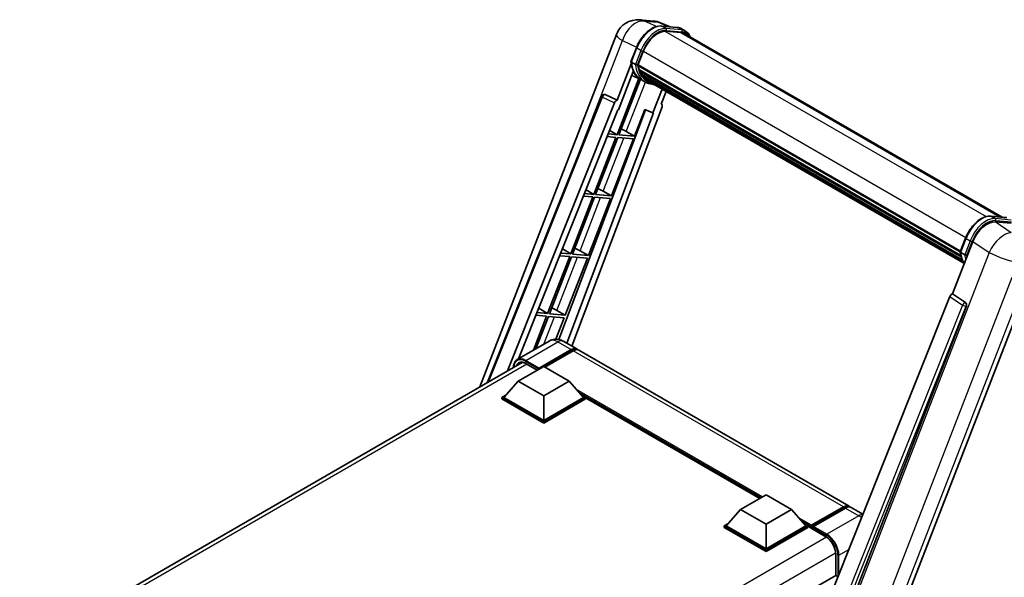
# Model space of a CAD drawing. Units: millimetres. Extents: x 0 to 8868, y 0 to 1686.
# Drawn here: x 1718 to 2129, y 497 to 730 of the extents above; entities that cross this region are included whole.
import ezdxf

# ---------------------------------------------------------------- set-up
doc = ezdxf.new("R2010")
doc.units = ezdxf.units.MM
doc.header["$LTSCALE"] = 6
doc.layers.add('Visible (ISO)', color=7, linetype='Continuous', lineweight=35)
doc.layers.add('Visible Narrow (ISO)', color=7, linetype='Continuous', lineweight=25)

msp = doc.modelspace()

# ---------------------------------------------------------------- linework, layer by layer
at = {"layer": 'Visible (ISO)'}
for p, q in [((1977.0349, 729.7112), (1982.7036, 729.2049)), ((1989.6136, 726.7902), (1985.5749, 728.4907)), ((1910.1645, 576.5415), (1967.231, 723.6218)), ((1986.0048, 727.1125), (1992.6184, 726.5218)), ((1994.05, 724.3977), (1987.5506, 724.9782)), ((1987.9454, 724.9621), (1994.5591, 724.3714)), ((1996.0558, 725.0029), (1994.3588, 725.9827)), ((1995.4558, 723.9637), (2128.195, 647.3267)), ((1973.3015, 712.227), (1975.5396, 717.9953)), ((1976.2194, 710.8087), (1978.4407, 716.5338)), ((1973.4329, 711.2655), (1967.5568, 696.1208)), ((1975.161, 710.9868), (1973.4639, 711.9666)), ((1968.0514, 692.1168), (1974.2495, 708.0913)), ((1976.1602, 710.6218), (2110.7774, 632.9005)), ((1976.4093, 710.2704), (1976.1673, 710.4101)), ((1976.2374, 710.855), (2110.8655, 633.1274)), ((1977.0847, 708.0022), (1976.7673, 708.1855)), ((1976.7735, 708.333), (2111.1638, 630.7427)), ((1976.7954, 708.7758), (2111.026, 631.2778)), ((1976.563, 705.1867), (1967.4655, 681.7392)), ((1968.2003, 681.6735), (1977.2119, 704.8995)), ((1977.4697, 704.7854), (1973.6267, 706.4862)), ((1979.2668, 703.7467), (1977.5698, 704.7265)), ((1977.6238, 706.9221), (2111.5474, 629.6013)), ((1978.1497, 706.1348), (1977.7665, 706.356)), ((1977.7749, 706.4315), (2111.7764, 629.0656)), ((1978.9413, 705.4349), (2111.9984, 628.6143)), ((1979.1339, 704.9749), (2112.2904, 628.097)), ((1986.3381, 700.8156), (1982.4636, 690.8296)), ((1985.928, 694.48), (1988.0114, 699.8495)), ((1913.418, 578.4199), (1961.0732, 697.8003)), ((1921.7257, 583.2163), (1966.3946, 695.1157)), ((1962.2945, 698.5507), (1962.3317, 698.5474)), ((1967.5568, 696.1208), (1962.5571, 698.4856)), ((1967.5424, 696.1221), (1967.5568, 696.1208)), ((1926.3928, 588.2343), (1967.868, 692.1332)), ((1979.3056, 692.1593), (1943.1744, 596.2758)), ((1982.647, 690.8132), (1946.4606, 594.7834)), ((1986.2586, 693.3415), (1948.6444, 593.5226)), ((1967.868, 692.1332), (1968.0514, 692.1168)), ((1974.8139, 681.0828), (1979.1388, 692.2295)), ((1979.1388, 692.2295), (1982.4636, 690.8296)), ((1982.4636, 690.8296), (1982.647, 690.8132)), ((1985.928, 694.48), (1985.9425, 694.4787)), ((1986.0735, 694.4467), (1985.9374, 694.5041)), ((1964.4402, 683.5464), (1967.4655, 681.7392)), ((1971.3293, 683.0638), (1974.8139, 681.0828)), ((1967.0412, 680.6457), (1957.8135, 656.8626)), ((1958.5483, 656.7969), (1967.776, 680.5801)), ((1963.4117, 680.9699), (1967.0412, 680.6457)), ((1967.4655, 681.7392), (1963.8478, 682.0623)), ((1965.1619, 656.2062), (1974.3897, 679.9894)), ((1967.776, 680.5801), (1974.3897, 679.9894)), ((1974.8139, 681.0828), (1968.2003, 681.6735)), ((1954.5634, 658.8041), (1957.8135, 656.8626)), ((1961.6773, 658.1872), (1965.1619, 656.2062)), ((1957.3892, 655.7691), (1948.1614, 631.986)), ((1948.8963, 631.9203), (1958.124, 655.7035)), ((1953.4909, 656.1173), (1957.3892, 655.7691)), ((1957.8135, 656.8626), (1953.9269, 657.2097)), ((1955.5099, 631.3296), (1964.7377, 655.1128)), ((1958.124, 655.7035), (1964.7377, 655.1128)), ((1965.1619, 656.2062), (1958.5483, 656.7969)), ((2123.4663, 647.7491), (2130.08, 647.1583)), ((2125.2998, 645.3819), (2131.9581, 644.7872)), ((2107.564, 615.2877), (2116.0622, 637.1905)), ((2110.7631, 632.8636), (2113.0012, 638.6318)), ((1944.6866, 634.0618), (1948.1614, 631.986)), ((1952.0253, 633.3106), (1955.5099, 631.3296)), ((1947.7372, 630.8925), (1938.5094, 607.1094)), ((1939.2443, 607.0437), (1948.472, 630.8269)), ((1943.57, 631.2647), (1947.7372, 630.8925)), ((1948.1614, 631.986), (1944.0061, 632.3571)), ((1945.8579, 606.453), (1955.0856, 630.2362)), ((1948.472, 630.8269), (1955.0856, 630.2362)), ((1955.5099, 631.3296), (1948.8963, 631.9203)), ((2110.9255, 632.6031), (2112.6225, 631.6233)), ((2069.1443, 438.9359), (2142.686, 628.4787)), ((2106.4017, 614.2825), (2038.1741, 443.3667)), ((2107.564, 615.2877), (2107.5495, 615.289)), ((2112.8945, 611.6883), (2107.564, 615.2877)), ((1934.8097, 609.3195), (1938.5094, 607.1094)), ((1942.3733, 608.434), (1945.8579, 606.453)), ((2048.4317, 442.945), (2113.3051, 610.1465)), ((1938.0852, 606.0159), (1932.5697, 591.8005)), ((1933.5495, 592.3662), (1938.82, 605.9503)), ((1933.6491, 606.4121), (1938.0852, 606.0159)), ((1938.5094, 607.1094), (1934.0852, 607.5045)), ((1938.82, 605.9503), (1945.4336, 605.3595)), ((1945.8579, 606.453), (1939.2443, 607.0437)), ((1941.9512, 596.3841), (1945.4336, 605.3595)), ((1939.2013, 595.6293), (1925.837, 587.9134)), ((1934.9524, 584.3725), (1948.3167, 592.0884)), ((1945.2013, 595.5104), (1950.7167, 592.3261)), ((1934.7403, 583.9561), (1948.3167, 591.7944)), ((1949.1653, 591.5985), (1937.3283, 584.7644)), ((2064.4195, 526.6798), (1951.5653, 591.8362)), ((1718.1283, 465.6694), (1927.8149, 586.7319)), ((1926.255, 578.9101), (1936.8616, 585.0338)), ((1929.4991, 586.1947), (1934.1857, 583.4889)), ((1934.7403, 583.9561), (1934.7403, 584.005)), ((1934.8676, 583.8826), (1934.7403, 583.9561)), ((1936.8616, 585.0338), (1947.4682, 578.9101)), ((1926.255, 578.9101), (1920.2305, 572.1495)), ((1936.8616, 572.7864), (1926.255, 578.9101)), ((1947.4682, 578.9101), (1936.8616, 572.7864)), ((1947.4682, 578.9101), (1953.4928, 572.1495)), ((1919.3819, 572.1495), (1921.1296, 573.1586)), ((1919.3819, 571.4637), (1919.3819, 572.1495)), ((1936.8616, 562.0576), (1919.3819, 572.1495)), ((1936.8616, 561.3718), (1919.3819, 571.4637)), ((1936.8616, 562.5475), (1920.2305, 572.1495)), ((1936.8616, 572.7864), (1936.8616, 562.5475)), ((1953.4928, 572.1495), (1936.8616, 562.5475)), ((1954.3413, 572.1495), (1936.8616, 562.0576)), ((1954.3413, 571.4637), (1936.8616, 561.3718)), ((1952.5936, 573.1586), (1954.3413, 572.1495)), ((1954.3413, 571.4637), (1954.3413, 572.1495)), ((2027.139, 529.9658), (1954.3413, 571.9956)), ((1936.8616, 561.3718), (1936.8616, 562.0576)), ((2019.084, 525.3153), (2029.6906, 531.439)), ((2029.6906, 531.439), (2040.2972, 525.3153)), ((2048.6976, 518.7506), (2062.0195, 526.442)), ((2070.1183, 523.3896), (2065.268, 526.1899)), ((2019.084, 525.3153), (2013.0594, 518.5547)), ((2029.6906, 519.1915), (2019.084, 525.3153)), ((2040.2972, 525.3153), (2029.6906, 519.1915)), ((2040.2972, 525.3153), (2046.3217, 518.5547)), ((2048.5052, 518.2021), (2062.0816, 526.0405)), ((2062.868, 525.9521), (2049.5037, 518.2362)), ((2012.2109, 518.5547), (2013.9586, 519.5637)), ((2012.2109, 517.8688), (2012.2109, 518.5547)), ((2029.6906, 508.4628), (2012.2109, 518.5547)), ((2029.6906, 508.9527), (2013.0594, 518.5547)), ((2029.6906, 519.1915), (2029.6906, 508.9527)), ((2046.3217, 518.5547), (2029.6906, 508.9527)), ((2047.1703, 518.5547), (2029.6906, 508.4628)), ((2045.4225, 519.5637), (2047.1703, 518.5547)), ((2047.1703, 517.8688), (2047.1703, 518.5547)), ((2048.4431, 517.6659), (2047.1703, 518.4007)), ((2048.4431, 517.8688), (2048.4431, 518.3097)), ((2048.4431, 517.6239), (2048.4431, 518.0648)), ((2049.2916, 517.8198), (2048.6552, 518.1873)), ((2029.6906, 507.7769), (2012.2109, 517.8688)), ((2047.1703, 517.8688), (2029.6906, 507.7769)), ((2048.5052, 517.4865), (2054.657, 513.9348)), ((2049.2916, 517.8688), (2049.2916, 517.8198)), ((2029.6906, 507.7769), (2029.6906, 508.4628)), ((2058.7497, 506.8461), (2058.7497, 497.8127)), ((2058.7497, 497.8127), (1849.2587, 376.863))]:
    msp.add_line(p, q, dxfattribs=at)
for centre, radius, start, end in [((1976.1809, 720.1493), 9.6, 84.896091, 158.793977), ((1981.8495, 719.643), 9.6, 67.166358, 84.896091), ((1962.1877, 697.3554), 1.2, 84.896091, 158.2387)]:
    msp.add_arc(centre, radius, start, end, dxfattribs=at)
for centre, major_axis, ratio, start_param, end_param in [((1984.4665, 715.9956), (4.92, 8.5217), 0.57735027, 0.26179939, 1.83259571), ((1990.6558, 715.6498), (4.8, 8.3138), 0.57735027, 0, 0.26179939), ((1991.0801, 715.4049), (4.92, 8.5217), 0.57735027, 6.06187086, 6.54498469), ((1990.6558, 715.6498), (4.92, 8.5217), 0.57735027, 6.06187086, 6.24005567), ((1987.3575, 722.6592), (-10.212, -17.6877), 0.57735027, 5.93096438, 6.30366314), ((1976.5162, 710.7349), (-0.258, -0.4469), 0.57735027, 4.87693346, 6.77119455), ((1989.4788, 721.4344), (-9.612, -16.6485), 0.57735027, 5.69863493, 5.7149654), ((1989.9031, 721.1895), (9.732, 16.8563), 0.57735027, 2.5543424, 2.68164536), ((1977.1295, 708.4462), (-0.258, -0.4469), 0.57735027, 4.74797851, 6.94572748), ((1989.4788, 721.4344), (-9.612, -16.6485), 0.57735027, 5.88216923, 5.89997857), ((1989.9031, 721.1895), (-9.732, -16.8563), 0.57735027, 5.87046798, 5.99777094), ((1978.1309, 706.5446), (-0.258, -0.4469), 0.57735027, 4.92251144, 7.1202604), ((1989.9031, 721.1895), (-9.732, -16.8563), 0.57735027, 6.0450009, 6.17230386), ((1989.4788, 721.4344), (-9.612, -16.6485), 0.57735027, 6.084277, 6.18156167), ((1979.0657, 705.333), (-0.138, -0.239), 0.57735027, 4.61794393, 5.13932199), ((1979.4899, 705.088), (-0.258, -0.4469), 0.57735027, 5.09704436, 7.28961151), ((1979.0657, 705.333), (-0.258, -0.4469), 0.57735027, 0.96529558, 1.00642621), ((1989.9031, 721.1895), (-9.732, -16.8563), 0.57735027, 6.22138854, 6.34498207), ((1989.4788, 721.4344), (-9.732, -16.8563), 0.57735027, 0.0217991, 0.06179676), ((1981.1654, 704.1207), (-0.258, -0.4469), 0.57735027, 5.2767591, 7.28961151), ((1980.7412, 704.3657), (-0.258, -0.4469), 0.57735027, 0.96529558, 1.00642621), ((1962.2028, 697.3541), (0.1552, 1.1904), 0.73761003, 6.04950114, 6.31311409), ((1967.122, 695.024), (0.5952, 1.0447), 0.5794272, 0.25896112, 1.80620149), ((1985.5111, 693.3815), (-0.6092, -1.0418), 0.57511278, 1.85878508, 3.40602546), ((1968.6944, 683.1479), (-4.4498, 1.801), 0.22135844, 4.17094547, 4.70044469), ((1959.0424, 658.2713), (-4.4498, 1.801), 0.22135844, 4.17094547, 4.70044469), ((2121.9375, 636.5967), (-4.7613, -8.3573), 0.57952204, 3.40056789, 4.96376802), ((1949.3904, 633.3947), (-4.4498, 1.801), 0.22135844, 4.17094547, 4.70044469), ((2107.1291, 614.1908), (-0.5952, -1.0447), 0.5794272, 3.40055377, 4.94779415), ((1939.7383, 608.5181), (-4.4498, 1.801), 0.22135844, 4.17094547, 4.70044469), ((2112.3923, 610.6422), (-0.0322, -1.2003), 0.83822063, 1.16770984, 2.6512397), ((1948.3167, 588.1692), (2.4, 4.1569), 0.57735027, 6.10547471, 7.06858347), ((1948.3167, 588.1692), (2.22, 3.8452), 0.57735027, 0.02962637, 0.78539816), ((1949.1653, 587.6793), (2.4, 4.1569), 0.57735027, 0, 0.78539816), ((1934.9524, 584.1275), (0.15, 0.2598), 0.57735027, 0.78539816, 2.35619449), ((2062.0195, 522.5229), (2.4, 4.1569), 0.57735027, 6.10547471, 7.06858347), ((2062.868, 522.033), (2.4, 4.1569), 0.57735027, 0, 0.78539816), ((2048.6976, 518.4567), (0.18, 0.3118), 0.57735027, 0.78539816, 2.35619449), ((2048.6552, 517.9423), (-0.15, 0.2598), 0.57735027, 5.49778714, 7.06858347), ((2049.5037, 517.9913), (-0.15, -0.2598), 0.57735027, 3.92699082, 5.49778714), ((2048.6552, 517.7463), (-0.15, -0.2598), 0.57735027, 5.49778714, 6.28318531), ((2059.0497, 497.2931), (-0.3, 0.5196), 0.57735027, 3.92699082, 6.28318531)]:
    msp.add_ellipse(centre, major_axis=major_axis, ratio=ratio, start_param=start_param, end_param=end_param, dxfattribs=at)
for points, knots in [([(1975.5396, 717.9953), (1975.931, 719.004), (1976.4284, 720.0001), (1977.5892, 721.8772), (1978.2524, 722.7579), (1979.686, 724.3226), (1980.456, 725.0065), (1982.0392, 726.1126), (1982.8521, 726.5351), (1984.4593, 727.0686), (1985.2551, 727.1795), (1986.0048, 727.1125)], [6.28318531, 6.28318531, 6.28318531, 6.28318531, 6.59734457, 6.59734457, 6.91150384, 6.91150384, 7.2256631, 7.2256631, 7.53982237, 7.53982237, 7.85398163, 7.85398163, 7.85398163, 7.85398163]), ([(1992.6184, 726.5218), (1992.7434, 726.5107), (1992.867, 726.4946), (1993.111, 726.4525), (1993.2315, 726.4264), (1993.4686, 726.3644), (1993.5853, 726.3284), (1993.8144, 726.2465), (1993.9268, 726.2005), (1994.1466, 726.0989), (1994.2541, 726.0432), (1994.3588, 725.9827)], [1.570796327, 1.570796327, 1.570796327, 1.570796327, 1.623156204, 1.623156204, 1.675516082, 1.675516082, 1.727875959, 1.727875959, 1.780235837, 1.780235837, 1.832595715, 1.832595715, 1.832595715, 1.832595715]), ([(1998.0534, 722.464), (1997.885, 722.9411), (1997.6646, 723.3787), (1997.0322, 724.2784), (1996.5794, 724.7006), (1996.0558, 725.0029)], [3.991574901, 3.991574901, 3.991574901, 3.991574901, 4.188790205, 4.188790205, 4.450589593, 4.450589593, 4.450589593, 4.450589593]), ([(1973.3015, 712.227), (1973.2948, 712.2096), (1973.2918, 712.1914), (1973.2946, 712.1374), (1973.3106, 712.1009), (1973.3697, 712.0303), (1973.4114, 711.9969), (1973.4639, 711.9666)], [-0.047751254, -0.047751254, -0.047751254, -0.047751254, -0.0376220805, -0.0376220805, -0.0185556094, -0.0185556094, 0, 0, 0, 0]), ([(1977.5698, 704.7265), (1977.1, 704.9978), (1976.6609, 705.3222), (1975.8547, 706.0687), (1975.4875, 706.4906), (1974.8313, 707.4208), (1974.5422, 707.9292), (1974.0452, 709.0214), (1973.8372, 709.6053), (1973.5036, 710.8381), (1973.378, 711.4869), (1973.2936, 712.163)], [4.974188368, 4.974188368, 4.974188368, 4.974188368, 5.104549002, 5.104549002, 5.234909635, 5.234909635, 5.365270269, 5.365270269, 5.495630902, 5.495630902, 5.625991536, 5.625991536, 5.625991536, 5.625991536]), ([(1975.161, 710.9868), (1975.2134, 710.9565), (1975.2754, 710.93), (1975.4134, 710.8869), (1975.4882, 710.8709), (1975.6437, 710.8514), (1975.7229, 710.8488), (1975.8394, 710.856), (1975.8796, 710.8608), (1975.9552, 710.8749), (1975.9905, 710.8841), (1976.0234, 710.8956), (1976.0244, 710.8959), (1976.0253, 710.8962)], [-0.0807455701, -0.0807455701, -0.0807455701, -0.0807455701, -0.0621538264, -0.0621538264, -0.0430502261, -0.0430502261, -0.0228675214, -0.0228675214, -0.011463002, -0.011463002, 0, 0, 0.0003347789, 0.0003347789, 0.0003347789, 0.0003347789]), ([(1979.2668, 703.7467), (1980.113, 703.2582), (1981.0586, 702.9438), (1982.3737, 702.7708), (1982.6869, 702.7471), (1983.0049, 702.74)], [1.308996939, 1.308996939, 1.308996939, 1.308996939, 1.543772585, 1.543772585, 1.615404026, 1.615404026, 1.615404026, 1.615404026]), ([(2113.0012, 638.6318), (2113.3925, 639.6405), (2113.8899, 640.6367), (2115.0507, 642.5138), (2115.714, 643.3944), (2117.1475, 644.9591), (2117.9176, 645.643), (2119.5007, 646.7492), (2120.3137, 647.1716), (2121.9209, 647.7051), (2122.7167, 647.816), (2123.4663, 647.7491)], [3.14159265, 3.14159265, 3.14159265, 3.14159265, 3.45575192, 3.45575192, 3.76991118, 3.76991118, 4.08407045, 4.08407045, 4.39822972, 4.39822972, 4.71238898, 4.71238898, 4.71238898, 4.71238898]), ([(2110.7631, 632.8636), (2110.7563, 632.8461), (2110.7533, 632.8279), (2110.7562, 632.7739), (2110.7721, 632.7375), (2110.8312, 632.6668), (2110.873, 632.6334), (2110.9255, 632.6031)], [-0.047751254, -0.047751254, -0.047751254, -0.047751254, -0.0376220805, -0.0376220805, -0.0185556094, -0.0185556094, 0, 0, 0, 0]), ([(2112.441, 627.8576), (2112.1862, 628.2487), (2111.9573, 628.6678), (2111.5068, 629.658), (2111.2988, 630.2419), (2110.9652, 631.4746), (2110.8395, 632.1235), (2110.7552, 632.7995)], [2.117683077, 2.117683077, 2.117683077, 2.117683077, 2.223677615, 2.223677615, 2.354038249, 2.354038249, 2.484398882, 2.484398882, 2.484398882, 2.484398882]), ([(2113.4869, 631.5328), (2113.4859, 631.5324), (2113.485, 631.5321), (2113.452, 631.5206), (2113.4168, 631.5114), (2113.3411, 631.4974), (2113.3009, 631.4925), (2113.1845, 631.4854), (2113.1052, 631.488), (2112.9497, 631.5075), (2112.8749, 631.5234), (2112.7369, 631.5666), (2112.675, 631.593), (2112.6225, 631.6233)], [-0.0003347789, -0.0003347789, -0.0003347789, -0.0003347789, 0, 0, 0.011463002, 0.011463002, 0.0228675214, 0.0228675214, 0.0430502261, 0.0430502261, 0.0621538264, 0.0621538264, 0.0807455701, 0.0807455701, 0.0807455701, 0.0807455701]), ([(1945.2013, 595.5104), (1944.9239, 595.6706), (1944.6244, 595.8187), (1943.9699, 596.0769), (1943.6147, 596.187), (1942.8414, 596.3434), (1942.4227, 596.3893), (1941.5334, 596.3796), (1941.0624, 596.3227), (1940.1157, 596.0751), (1939.6411, 595.8832), (1939.2013, 595.6293)], [3.141592654, 3.141592654, 3.141592654, 3.141592654, 3.298672286, 3.298672286, 3.455751919, 3.455751919, 3.612831552, 3.612831552, 3.769911184, 3.769911184, 3.926990817, 3.926990817, 3.926990817, 3.926990817]), ([(1924.2605, 584.6798), (1924.2673, 584.9229), (1924.2875, 585.1587), (1924.3636, 585.67), (1924.4273, 585.9403), (1924.5974, 586.4468), (1924.704, 586.6829), (1924.9592, 587.114), (1925.108, 587.3089), (1925.4448, 587.6497), (1925.6328, 587.7955), (1925.837, 587.9134)], [1.602386081, 1.602386081, 1.602386081, 1.602386081, 1.727875959, 1.727875959, 1.884955592, 1.884955592, 2.042035225, 2.042035225, 2.199114858, 2.199114858, 2.35619449, 2.35619449, 2.35619449, 2.35619449]), ([(1926.7991, 586.4919), (1926.9326, 586.569), (1927.0767, 586.628), (1927.3859, 586.7089), (1927.5512, 586.7307), (1927.9014, 586.7346), (1928.0862, 586.7165), (1928.471, 586.6387), (1928.6709, 586.579), (1929.0798, 586.4177), (1929.2888, 586.3162), (1929.4991, 586.1947)], [2.35619449, 2.35619449, 2.35619449, 2.35619449, 2.513274123, 2.513274123, 2.670353756, 2.670353756, 2.827433388, 2.827433388, 2.984513021, 2.984513021, 3.141592654, 3.141592654, 3.141592654, 3.141592654]), ([(2062.0816, 526.0405), (2062.2467, 526.1358), (2062.4131, 526.2169), (2062.7459, 526.3481), (2062.9122, 526.3983), (2063.2415, 526.4649), (2063.4045, 526.4813), (2063.7234, 526.4778), (2063.8792, 526.4578), (2064.0541, 526.412), (2064.0798, 526.4047), (2064.1052, 526.3968)], [1.570796327, 1.570796327, 1.570796327, 1.570796327, 1.727875959, 1.727875959, 1.884955592, 1.884955592, 2.042035225, 2.042035225, 2.199114858, 2.199114858, 2.226350272, 2.226350272, 2.226350272, 2.226350272]), ([(2054.657, 513.9348), (2055.0736, 513.6943), (2055.4955, 513.375), (2056.3045, 512.6075), (2056.6915, 512.159), (2057.3889, 511.1772), (2057.699, 510.6438), (2058.2087, 509.5485), (2058.4082, 508.9869), (2058.6769, 507.8962), (2058.7463, 507.3672), (2058.7496, 506.87), (2058.7497, 506.858), (2058.7497, 506.8461)], [0, 0, 0, 0, 0.31107929, 0.31107929, 0.6234698, 0.6234698, 0.93705488, 0.93705488, 1.25066041, 1.25066041, 1.56309811, 1.56309811, 1.57079633, 1.57079633, 1.57079633, 1.57079633])]:
    msp.add_open_spline(points, degree=3, knots=knots, dxfattribs=at)
at = {"layer": 'Visible Narrow (ISO)'}
for p, q in [((1978.9705, 729.2054), (1984.6391, 728.6991)), ((1983.8943, 726.8765), (1978.9705, 729.2054)), ((1984.6391, 728.6991), (1989.0541, 726.8402)), ((1986.1635, 727.0616), (1992.7772, 726.4709)), ((1987.8606, 726.0818), (1986.1635, 727.0616)), ((1987.4568, 724.9766), (2121.5389, 647.5642)), ((1994.4742, 725.4911), (1987.8606, 726.0818)), ((1988.0727, 725.2902), (1994.6863, 724.6994)), ((1994.4742, 725.4911), (1992.7772, 726.4709)), ((1994.05, 724.3977), (2127.421, 647.3958)), ((1948.6927, 666.7862), (1969.7329, 721.0139)), ((1969.7329, 721.0139), (1975.6304, 718.2245)), ((1973.4639, 711.9666), (1975.7315, 717.811)), ((1977.4286, 716.8313), (1975.161, 710.9868)), ((1977.4286, 716.8313), (1975.7315, 717.811)), ((1976.0253, 710.8962), (1978.2203, 716.5535)), ((1978.4636, 716.5923), (2113.0932, 638.8639)), ((1971.3293, 683.0638), (1979.3384, 703.706)), ((1913.9934, 578.7521), (1961.3886, 697.481)), ((1961.3886, 697.481), (1966.3946, 695.1157)), ((1967.5424, 696.1221), (1962.5364, 698.4875)), ((1962.5364, 698.4875), (1962.5571, 698.4856)), ((1985.9296, 694.4841), (1985.9425, 694.4787)), ((1961.6773, 658.1872), (1970.2789, 680.3565)), ((1952.0253, 633.3106), (1960.6269, 655.4799)), ((2123.6251, 647.6982), (2130.2387, 647.1075)), ((2123.6251, 647.6982), (2125.3222, 646.7184)), ((2132.0403, 640.8305), (2125.2998, 645.3819)), ((2131.9358, 646.1277), (2125.3222, 646.7184)), ((2125.5343, 645.9267), (2132.1479, 645.336)), ((2110.9255, 632.6031), (2113.1931, 638.4476)), ((2114.8902, 637.4678), (2112.6225, 631.6233)), ((2113.1931, 638.4476), (2114.8902, 637.4678)), ((2113.4869, 631.5328), (2115.6818, 637.19)), ((2116.0622, 637.1905), (2122.8027, 632.6391)), ((1942.3733, 608.434), (1950.9749, 630.6033)), ((2122.8027, 632.6391), (2049.0549, 442.5652)), ((2061.4449, 439.3331), (2132.462, 622.3691)), ((2138.1306, 621.8628), (2067.1135, 438.8268)), ((2106.4017, 614.2825), (2111.726, 610.6837)), ((2112.8738, 611.6901), (2107.5495, 615.289)), ((2111.726, 610.6837), (2043.6434, 440.131)), ((2045.5765, 440.6866), (2113.2257, 610.1536)), ((2112.8945, 611.6883), (2112.8738, 611.6901)), ((2113.2257, 610.1536), (2113.3051, 610.1465)), ((1936.8866, 594.2929), (1941.3229, 605.7267)), ((1929.437, 587.5568), (1942.8013, 595.2727)), ((1942.8013, 595.2727), (1948.3167, 592.0884)), ((1948.9107, 591.4515), (1948.3167, 591.7944)), ((2062.0195, 526.442), (1949.1653, 591.5985)), ((1929.7734, 586.0364), (1719.8505, 464.8374)), ((1929.2249, 587.1894), (1934.7403, 584.005)), ((1934.9524, 584.3725), (1929.437, 587.5568)), ((1934.2736, 583.5396), (1929.437, 586.3321)), ((2028.2057, 530.5817), (1950.6154, 575.3785)), ((2027.6965, 530.2877), (1951.6944, 574.1676)), ((2027.3147, 530.0673), (1952.5037, 573.2595)), ((2048.6552, 518.1873), (2062.2316, 526.0256)), ((2068.3835, 522.7678), (2055.0191, 515.0519)), ((2062.2316, 526.0256), (2062.6135, 525.8052)), ((2062.868, 525.9521), (2068.3835, 522.7678)), ((2048.6976, 518.7506), (2043.4443, 521.7836)), ((2048.4431, 518.3097), (2044.5234, 520.5728)), ((2048.4431, 517.8688), (2045.3326, 519.6646)), ((2055.0191, 515.0519), (2049.5037, 518.2362)), ((2054.9225, 513.7714), (1845.0035, 392.5746)), ((2054.5949, 514.0721), (2048.4431, 517.6239)), ((2049.2916, 517.8688), (2054.807, 514.6845)), ((2058.7409, 507.1577), (1848.9974, 386.0623)), ((2058.8375, 497.8398), (2058.8375, 506.7236)), ((2059.6861, 506.2337), (2059.6861, 497.2559)), ((2060.1103, 506.2337), (2064.2162, 508.6043)), ((2060.1103, 498.3187), (2060.1103, 506.2337))]:
    msp.add_line(p, q, dxfattribs=at)
for centre, major_axis, ratio, start_param, end_param in [((1976.1809, 720.1493), (4.1047, 8.6782), 0.65980777, 0.21484297, 1.7780431), ((1976.1809, 720.1493), (0.854, 9.5619), 0.78867513, 6.01957236, 6.28318531), ((1981.8495, 719.643), (0.854, 9.5619), 0.78867513, 6.01957236, 6.28318531), ((1981.8495, 719.643), (3.7253, 8.8477), 0.52285182, 0, 0.18906056), ((1976.1809, 720.1493), (-8.9499, 3.4725), 0.21132487, 0, 0.85161555), ((1982.3452, 717.2203), (5.4, 9.3531), 0.57735027, 0.26179939, 1.83259571), ((1984.0422, 716.2405), (5.4, 9.3531), 0.57735027, 0.26179939, 1.83259571), ((1984.4665, 715.9956), (5.1, 8.8335), 0.57735027, 0.26179939, 1.83259571), ((1985.9514, 726.5149), (0.0534, 0.5976), 0.78867513, 5.9323059, 6.28318531), ((1987.6485, 725.5351), (0.0534, 0.5976), 0.78867513, 4.36150957, 5.9323059), ((1992.565, 725.9242), (0.0534, 0.5976), 0.78867513, 5.9323059, 6.28318531), ((1988.9588, 716.6296), (5.4, 9.3531), 0.57735027, 0, 0.26179939), ((1994.2621, 724.9444), (0.0534, 0.5976), 0.78867513, 4.36150957, 5.9323059), ((1990.6558, 715.6498), (5.4, 9.3531), 0.57735027, 0, 0.26179939), ((1991.0801, 715.4049), (5.1, 8.8335), 0.57735027, 5.93848413, 6.54498469), ((1976.099, 717.7782), (-0.5594, 0.217), 0.21132487, 0, 0.93888201), ((1977.796, 716.7984), (0.5594, -0.217), 0.21132487, 4.08047467, 5.65127099), ((1987.7818, 722.4142), (-10.212, -17.6877), 0.57735027, 5.62896416, 6.28318531), ((1989.4788, 721.4344), (-10.212, -17.6877), 0.57735027, 5.62896416, 6.28318531), ((1989.9031, 721.1895), (-9.912, -17.1681), 0.57735027, 5.63917515, 6.48369071), ((1962.1877, 697.3554), (-1.1145, 0.4449), 0.19861581, 0, 0.8536021), ((1962.1877, 697.3554), (0.5127, 1.085), 0.65879397, 0.21458513, 1.76182551), ((1962.1877, 697.3554), (0.1068, 1.1952), 0.78867513, 6.01957236, 6.28318531), ((2119.8067, 637.8569), (5.4, 9.3531), 0.57735027, 0.26179939, 1.83259571), ((2121.5038, 636.8771), (5.4, 9.3531), 0.57735027, 0.26179939, 1.83259571), ((2121.928, 636.6321), (5.1, 8.8335), 0.57735027, 0.26179939, 1.83259571), ((2123.413, 647.1514), (0.0534, 0.5976), 0.78867513, 5.9323059, 6.28318531), ((2125.11, 646.1716), (0.0534, 0.5976), 0.78867513, 4.36150957, 5.9323059), ((2113.5605, 638.4148), (-0.5594, 0.217), 0.21132487, 0, 0.93888201), ((2115.2576, 637.435), (0.5594, -0.217), 0.21132487, 4.08047467, 5.65127099), ((2128.0674, 632.4576), (5.3722, 7.9561), 0.48615458, 0.3031075, 1.86630763), ((2125.2433, 643.0508), (-10.212, -17.6877), 0.57735027, 5.62896416, 5.98192027), ((2126.9404, 642.071), (-10.212, -17.6877), 0.57735027, 5.62896416, 5.77753779), ((2127.3647, 641.826), (9.912, 17.1681), 0.57735027, 2.4975825, 2.54520482), ((2128.0674, 632.4576), (8.9499, -3.4725), 0.21132487, 4.16774113, 5.65127099), ((2112.3772, 610.6435), (0.672, 0.9942), 0.48730512, 0.3033371, 1.85057748), ((2112.3772, 610.6435), (1.1145, -0.4449), 0.19861581, 4.16972768, 5.65325754), ((2112.3772, 610.6435), (0.1068, 1.1952), 0.78867513, 4.36150957, 5.84503943), ((1942.8013, 589.3939), (-3.6, 6.2354), 0.57735027, 5.49778714, 6.28318531), ((1942.8013, 591.3535), (2.4, 4.1569), 0.57735027, 0, 0.78539816), ((1929.2249, 581.5556), (-3.45, 5.9756), 0.57735027, 5.49778714, 7.00309553), ((1929.437, 581.678), (-3.6, 6.2354), 0.57735027, 5.49778714, 6.28318531), ((1929.437, 581.4331), (-3, 5.1962), 0.57735027, 5.49778714, 6.73421212), ((1929.6491, 581.5556), (-2.85, 4.9363), 0.57735027, 0, 0.32588296), ((1929.437, 587.3119), (0.15, 0.2598), 0.57735027, 0.78539816, 2.35619449), ((1929.6491, 586.4545), (-0.15, -0.2598), 0.57735027, 5.49778714, 6.28318531), ((2062.2316, 522.4004), (2.22, 3.8452), 0.57735027, 0.15155638, 0.78539816), ((2062.2316, 525.7807), (-0.15, 0.2598), 0.57735027, 5.49778714, 6.28318531), ((2068.3835, 518.8486), (2.4, 4.1569), 0.57735027, 0.27129336, 0.78539816), ((2068.3835, 516.889), (3.6, -6.2354), 0.57735027, 2.1266972, 2.35619449), ((2054.807, 514.1946), (-0.15, -0.2598), 0.57735027, 5.49778714, 6.28318531), ((2054.5949, 509.1731), (-3, 5.1962), 0.57735027, 3.92699082, 5.49778714), ((2055.0191, 514.807), (0.15, 0.2598), 0.57735027, 0.78539816, 2.35619449), ((2054.807, 509.0507), (3.45, -5.9756), 0.57735027, 0.78539816, 2.35619449), ((2055.0191, 509.1731), (-3.6, 6.2354), 0.57735027, 3.92699082, 5.49778714), ((2059.0497, 506.8461), (-0.3, 0), 0.57735027, 0, 0.78539816), ((2059.8982, 506.3562), (0.3, 0), 0.57735027, 3.92699082, 5.49778714)]:
    msp.add_ellipse(centre, major_axis=major_axis, ratio=ratio, start_param=start_param, end_param=end_param, dxfattribs=at)

doc.saveas('drawing.dxf')
